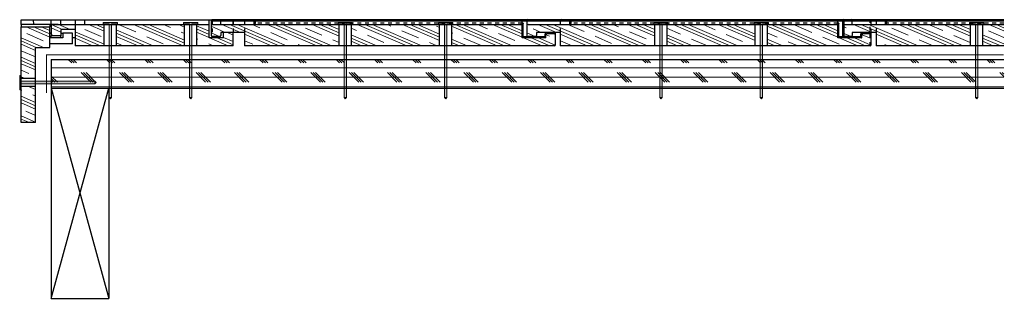
# Model space of a CAD drawing. Units: inches. Extents: x 29.1 to 54.8, y 27.2 to 34.5.
import ezdxf

# ---------------------------------------------------------------- set-up
doc = ezdxf.new("R2010")
doc.units = ezdxf.units.IN
doc.header["$LTSCALE"] = 0.375
doc.header["$MEASUREMENT"] = 0
doc.linetypes.add('HHIDDEN', pattern=[0.1875, 0.125, -0.0625])
for name, color, linetype, lineweight in [('CLAY TILE', 2, 'Continuous', 25), ('CLAY TILE HATCH', 8, 'Continuous', 5), ('DIMS', 7, 'Continuous', 13), ('FASTENER', 42, 'Continuous', 13), ('ROOF STRUCTURE HATCH', 8, 'Continuous', 9), ('WP UNDERLAYMENT', 5, 'Continuous', 13)]:
    doc.layers.add(name, color=color, linetype=linetype, lineweight=lineweight)
doc.layers.add('ROOF STRUCTURE', color=1, linetype='Continuous')
pattern_1 = [(336.5655, (42.062, 11.6377), (0.186422, 0.430085), []), (336.5655, (42.09307, 11.7094), (0.186422, 0.430085), []), (336.5655, (42.12414, 11.7811), (0.186422, 0.430085), []), (336.5655, (42.1863, 11.92444), (0.186422, 0.430085), [0.46875, -0.3125])]

# ---------------------------------------------------------------- blocks, each defined once
blk = doc.blocks.new('FASTENER')
at = {"layer": 'FASTENER'}
h = blk.add_hatch(color=256, dxfattribs=at)
h.dxf.hatch_style = 1
edge = h.paths.add_edge_path()
edge.add_line((-0.031, -1.961), (-0.031, -0.031))
edge.add_line((-0.031, -0.031), (-0.188, -0.031))
edge.add_line((-0.188, -0.031), (-0.188, 0))
edge.add_line((-0.188, 0), (0.187, 0))
edge.add_line((0.187, 0), (0.187, -0.031))
edge.add_line((0.187, -0.031), (0.031, -0.031))
edge.add_line((0.031, -0.031), (0.031, -1.961))
edge.add_line((0.031, -1.961), (0, -2))
edge.add_line((0, -2), (-0.031, -1.961))
blk.add_line((0.031, -1.961), (-0.031, -1.961), dxfattribs=at)
blk.add_lwpolyline([(-0.031, -1.961), (-0.031, -0.031), (-0.188, -0.031), (-0.188, 0), (0.187, 0), (0.187, -0.031), (0.031, -0.031), (0.031, -1.961), (0, -2), (-0.031, -1.961)], dxfattribs=at)

msp = doc.modelspace()

# ---------------------------------------------------------------- hatches: boundary and pattern name
at = {"layer": 'CLAY TILE HATCH'}
h = msp.add_hatch(dxfattribs=at)
h.set_pattern_fill('CLAY', color=256, scale=2.5, angle=-23.4345, style=0)
h.paths.add_polyline_path([(29.877, 34.322), (29.128, 34.322), (29.128, 33.822), (29.877, 33.822)])
h.paths.add_polyline_path([(29.503, 33.783), (29.877, 33.783), (29.877, 33.822), (29.128, 33.822), (29.128, 32.968), (29.503, 32.968)])
h.paths.add_polyline_path([(29.503, 32.76), (29.128, 32.76), (29.128, 31.814), (29.503, 31.814)])
h = msp.add_hatch(dxfattribs=at)
h.set_pattern_fill('CLAY', color=256, scale=2.5, angle=-23.4345, style=0)
h.set_pattern_definition([(336.5655, (18.3448, -8.2045), (0.186422, 0.4300853), []), (336.5655, (18.37585, -8.1328), (0.186422, 0.4300853), []), (336.5655, (18.4069, -8.06114), (0.186422, 0.4300853), []), (336.5655, (18.46906, -7.91778), (0.186422, 0.4300853), [0.46875, -0.3125])])
h.paths.add_polyline_path([(33.71, 34.384), (33.71, 33.822), (34.664, 33.822), (34.664, 34.173), (34.414, 34.173), (34.414, 34.033), (34.039, 34.033), (34.039, 34.384)])
h.paths.add_polyline_path([(31.61, 34.384), (31.61, 33.822), (33.397, 33.822), (33.397, 34.384)])
h.paths.add_polyline_path([(31.297, 33.822), (31.297, 34.384), (29.914, 34.384), (29.914, 34.087), (30.164, 34.087), (30.164, 34.251), (30.539, 34.251), (30.539, 33.822)])
h = msp.add_hatch(dxfattribs=at)
h.set_pattern_fill('CLAY', color=256, scale=2.5, angle=-23.4345, style=0)
h.set_pattern_definition(pattern_1)
edge = h.paths.add_edge_path()
edge.add_line((40.372, 33.822), (40.372, 34.384))
edge.add_line((40.372, 34.384), (42.185, 34.384))
edge.add_arc((42.185, 34.353), 0.0313, 360, 450, ccw=False)
edge.add_line((42.216, 34.353), (42.216, 34.033))
edge.add_line((42.216, 34.033), (42.841, 34.033))
edge.add_line((42.841, 34.033), (42.841, 34.107))
edge.add_arc((42.872, 34.107), 0.0313, 90, 180, ccw=False)
edge.add_line((42.872, 34.138), (43.06, 34.138))
edge.add_arc((43.06, 34.107), 0.0312, 360, 450, ccw=False)
edge.add_line((43.091, 34.107), (43.091, 33.853))
edge.add_arc((43.06, 33.853), 0.0312, 270, 360, ccw=False)
edge.add_line((43.06, 33.822), (40.372, 33.822))
h.paths.add_polyline_path([(37.747, 33.822), (37.747, 34.384), (40.06, 34.384), (40.06, 33.822)])
edge = h.paths.add_edge_path()
edge.add_line((37.435, 34.384), (37.435, 33.822))
edge.add_line((37.435, 33.822), (34.966, 33.822))
edge.add_line((34.966, 33.822), (34.966, 34.173))
edge.add_line((34.966, 34.173), (34.341, 34.173))
edge.add_line((34.341, 34.173), (34.341, 34.099))
edge.add_arc((34.31, 34.099), 0.0313, 270, 360, ccw=False)
edge.add_line((34.31, 34.068), (34.122, 34.068))
edge.add_arc((34.122, 34.099), 0.0312, 180, 270, ccw=False)
edge.add_line((34.091, 34.099), (34.091, 34.353))
edge.add_arc((34.122, 34.353), 0.0313, 90, 180, ccw=False)
edge.add_line((34.122, 34.384), (37.435, 34.384))
h = msp.add_hatch(dxfattribs=at)
h.set_pattern_fill('CLAY', color=256, scale=2.5, angle=-23.4345, style=0)
h.set_pattern_definition(pattern_1)
edge = h.paths.add_edge_path()
edge.add_line((48.622, 33.822), (48.622, 34.384))
edge.add_line((48.622, 34.384), (50.435, 34.384))
edge.add_arc((50.435, 34.353), 0.0312, 360, 450, ccw=False)
edge.add_line((50.466, 34.353), (50.466, 34.033))
edge.add_line((50.466, 34.033), (51.091, 34.033))
edge.add_line((51.091, 34.033), (51.091, 34.107))
edge.add_arc((51.122, 34.107), 0.0313, 90, 180, ccw=False)
edge.add_line((51.122, 34.138), (51.31, 34.138))
edge.add_arc((51.31, 34.107), 0.0312, 360, 450, ccw=False)
edge.add_line((51.341, 34.107), (51.341, 33.853))
edge.add_arc((51.31, 33.853), 0.0312, 270, 360, ccw=False)
edge.add_line((51.31, 33.822), (48.622, 33.822))
h.paths.add_polyline_path([(45.997, 33.822), (45.997, 34.384), (48.31, 34.384), (48.31, 33.822)])
edge = h.paths.add_edge_path()
edge.add_line((45.685, 34.384), (45.685, 33.822))
edge.add_line((45.685, 33.822), (43.216, 33.822))
edge.add_line((43.216, 33.822), (43.216, 34.173))
edge.add_line((43.216, 34.173), (42.591, 34.173))
edge.add_line((42.591, 34.173), (42.591, 34.099))
edge.add_arc((42.56, 34.099), 0.0313, 270, 360, ccw=False)
edge.add_line((42.56, 34.068), (42.372, 34.068))
edge.add_arc((42.372, 34.099), 0.0312, 180, 270, ccw=False)
edge.add_line((42.341, 34.099), (42.341, 34.353))
edge.add_arc((42.372, 34.353), 0.0313, 90, 180, ccw=False)
edge.add_line((42.372, 34.384), (45.685, 34.384))
at = {"layer": 'ROOF STRUCTURE HATCH'}
h = msp.add_hatch(dxfattribs=at)
h.set_pattern_fill('CORK', color=256, scale=2, style=0)
h.set_pattern_definition([(0, (-67.17742, 0), (0, 0.25), []), (135, (-67.0524, -0.125), (-0.5, -0.5), [0.3535534, -0.3535534]), (135, (-66.9899, -0.125), (-0.5, -0.5), [0.3535534, -0.3535534]), (135, (-66.9274, -0.125), (-0.5, -0.5), [0.3535534, -0.3535534])])
h.paths.add_polyline_path([(54.803, 32.716), (54.803, 33.466), (29.914, 33.466), (29.914, 32.716)])

# ---------------------------------------------------------------- linework, layer by layer
at = {"layer": 'CLAY TILE'}
for p, q in [((29.128, 34.509), (29.449, 34.509)), ((29.128, 34.384), (29.128, 34.509)), ((29.454, 34.384), (29.449, 34.509)), ((29.449, 34.509), (30.026, 34.509)), ((29.914, 34.509), (34.039, 34.509)), ((29.914, 34.384), (29.914, 34.509)), ((30.164, 34.384), (30.164, 34.509)), ((30.539, 34.509), (30.539, 34.251)), ((30.789, 34.384), (30.789, 34.509)), ((34.039, 34.384), (34.039, 34.509)), ((34.039, 34.509), (34.664, 34.509)), ((34.091, 34.478), (34.091, 34.099)), ((34.091, 34.478), (54.803, 34.478)), ((34.122, 34.384), (34.122, 34.509)), ((54.803, 34.509), (34.122, 34.509)), ((42.216, 34.478), (34.341, 34.478)), ((34.664, 34.384), (34.664, 34.509)), ((42.216, 34.353), (42.216, 34.509)), ((42.216, 34.478), (42.341, 34.478)), ((42.341, 34.478), (42.341, 34.099)), ((42.591, 34.478), (43.466, 34.478)), ((43.497, 34.509), (43.497, 34.478)), ((50.466, 34.033), (50.466, 34.509)), ((50.591, 34.478), (50.591, 34.099)), ((50.622, 34.509), (50.622, 34.068)), ((50.841, 34.384), (50.841, 34.478)), ((29.128, 34.384), (29.128, 34.322)), ((30.098, 34.384), (29.128, 34.384)), ((29.128, 34.322), (29.877, 34.322)), ((29.128, 31.814), (29.128, 34.322)), ((29.877, 33.783), (29.877, 34.322)), ((29.914, 34.384), (29.914, 34.087)), ((29.914, 34.384), (34.039, 34.384)), ((30.164, 34.251), (30.164, 34.087)), ((30.539, 34.251), (30.164, 34.251)), ((30.539, 34.251), (30.539, 33.822)), ((31.297, 33.822), (31.297, 34.384)), ((31.61, 34.384), (31.61, 33.822)), ((33.397, 33.822), (33.397, 34.384)), ((33.71, 34.384), (33.71, 33.822)), ((34.039, 34.033), (34.039, 34.384)), ((34.122, 34.384), (42.216, 34.384)), ((37.435, 33.822), (37.435, 34.384)), ((37.747, 34.384), (37.747, 33.822)), ((40.06, 33.822), (40.06, 34.384)), ((40.372, 34.384), (40.372, 33.822)), ((42.247, 34.415), (42.216, 34.415)), ((42.216, 34.033), (42.216, 34.353)), ((42.247, 34.064), (42.247, 34.415)), ((42.372, 34.384), (50.466, 34.384)), ((45.685, 33.822), (45.685, 34.384)), ((45.997, 34.384), (45.997, 33.822)), ((48.31, 33.822), (48.31, 34.384)), ((48.622, 34.384), (48.622, 33.822)), ((50.497, 34.415), (50.466, 34.415)), ((50.497, 34.064), (50.497, 34.415)), ((50.622, 34.384), (54.803, 34.384)), ((53.935, 33.822), (53.935, 34.384)), ((54.247, 34.384), (54.247, 33.822)), ((29.877, 34.158), (29.914, 34.158)), ((30.218, 34.033), (29.877, 34.033)), ((30.164, 34.087), (29.914, 34.087)), ((29.914, 34.033), (29.914, 34.087)), ((30.218, 34.033), (29.914, 34.033)), ((30.164, 34.158), (30.218, 34.158)), ((30.164, 34.033), (30.164, 34.087)), ((30.218, 34.158), (30.218, 34.033)), ((30.468, 34.158), (30.218, 34.158)), ((30.468, 33.876), (30.468, 34.158)), ((30.539, 34.033), (30.468, 34.033)), ((34.414, 34.033), (34.039, 34.033)), ((34.31, 34.068), (34.122, 34.068)), ((34.966, 34.173), (34.341, 34.173)), ((34.341, 34.173), (34.341, 34.099)), ((34.414, 34.033), (34.414, 34.173)), ((34.664, 34.173), (34.414, 34.173)), ((34.664, 33.822), (34.664, 34.173)), ((34.966, 34.173), (34.966, 33.822)), ((42.841, 34.033), (42.216, 34.033)), ((42.81, 34.064), (42.247, 34.064)), ((42.56, 34.068), (42.372, 34.068)), ((42.591, 34.173), (42.591, 34.099)), ((43.216, 34.173), (42.591, 34.173)), ((42.81, 34.107), (42.81, 34.064)), ((42.841, 34.033), (42.841, 34.107)), ((43.091, 34.169), (42.872, 34.169)), ((43.06, 34.138), (42.872, 34.138)), ((43.06, 34.173), (43.06, 34.169)), ((43.091, 33.853), (43.091, 34.173)), ((43.216, 34.173), (43.216, 33.822)), ((51.091, 34.033), (50.466, 34.033)), ((51.06, 34.064), (50.497, 34.064)), ((50.81, 34.068), (50.622, 34.068)), ((51.466, 34.173), (50.841, 34.173)), ((50.841, 34.173), (50.841, 34.099)), ((51.06, 34.107), (51.06, 34.064)), ((51.06, 34.107), (51.091, 34.107)), ((51.091, 34.033), (51.091, 34.107)), ((51.341, 34.169), (51.122, 34.169)), ((51.122, 34.138), (51.122, 34.169)), ((51.31, 34.138), (51.122, 34.138)), ((51.31, 34.138), (51.31, 34.173)), ((51.341, 33.853), (51.341, 34.173)), ((51.466, 34.173), (51.466, 33.822)), ((29.503, 31.814), (29.503, 33.783)), ((29.503, 33.783), (29.877, 33.783)), ((30.468, 33.876), (29.877, 33.876)), ((34.664, 33.822), (30.539, 33.822)), ((43.06, 33.822), (34.966, 33.822)), ((51.31, 33.822), (43.216, 33.822)), ((54.803, 33.822), (51.466, 33.822)), ((29.503, 32.968), (29.128, 32.968)), ((29.503, 32.76), (29.128, 32.76)), ((29.503, 31.814), (29.128, 31.814))]:
    msp.add_line(p, q, dxfattribs=at)
at = {"layer": 'CLAY TILE', "linetype": 'HHIDDEN'}
for p, q in [((34.122, 34.478), (34.122, 34.068)), ((34.341, 34.384), (34.341, 34.478)), ((34.664, 34.478), (34.664, 34.173)), ((34.966, 34.478), (34.966, 34.173)), ((35.216, 34.384), (35.216, 34.478)), ((35.247, 34.478), (35.216, 34.478)), ((35.247, 34.415), (35.247, 34.509)), ((43.216, 34.478), (43.216, 34.173)), ((43.466, 34.384), (43.466, 34.478)), ((43.497, 34.415), (43.497, 34.478)), ((51.31, 33.822), (51.31, 34.509)), ((51.341, 34.478), (51.31, 34.478)), ((51.341, 34.173), (51.341, 34.478)), ((51.466, 34.478), (51.466, 34.173)), ((51.716, 34.384), (51.716, 34.478)), ((51.747, 34.478), (51.716, 34.478)), ((51.747, 34.415), (51.747, 34.509)), ((42.216, 34.415), (35.247, 34.415)), ((50.466, 34.415), (43.497, 34.415)), ((54.803, 34.415), (51.747, 34.415))]:
    msp.add_line(p, q, dxfattribs=at)
at = {"layer": 'CLAY TILE', "linetype": 'HHIDDEN', "flags": 128}
for points in [[(35.247, 34.415), (35.242, 34.41), (35.232, 34.4), (35.227, 34.395), (35.224, 34.392), (35.22, 34.388), (35.218, 34.386), (35.217, 34.385), (35.216, 34.384)], [(43.497, 34.415), (43.492, 34.41), (43.487, 34.405), (43.482, 34.4), (43.477, 34.395), (43.474, 34.392), (43.47, 34.388), (43.468, 34.386), (43.467, 34.385), (43.466, 34.384)], [(51.747, 34.415), (51.742, 34.41), (51.737, 34.405), (51.732, 34.4), (51.727, 34.395), (51.724, 34.392), (51.718, 34.386), (51.717, 34.385), (51.716, 34.384)]]:
    msp.add_lwpolyline(points, dxfattribs=at)
at = {"layer": 'CLAY TILE'}
for points in [[(42.247, 34.415), (42.242, 34.41), (42.232, 34.4), (42.227, 34.395), (42.224, 34.392), (42.22, 34.388), (42.218, 34.386), (42.217, 34.385), (42.216, 34.384)], [(50.497, 34.415), (50.492, 34.41), (50.487, 34.405), (50.482, 34.4), (50.477, 34.395), (50.474, 34.392), (50.468, 34.386), (50.467, 34.385), (50.466, 34.384)], [(42.247, 34.064), (42.242, 34.059), (42.237, 34.053), (42.232, 34.048), (42.227, 34.044), (42.224, 34.04), (42.22, 34.037), (42.218, 34.035), (42.217, 34.033), (42.216, 34.033)], [(50.497, 34.064), (50.492, 34.059), (50.487, 34.053), (50.482, 34.048), (50.477, 34.044), (50.474, 34.04), (50.468, 34.035), (50.467, 34.033), (50.466, 34.033)], [(51.06, 34.064), (51.066, 34.058), (51.072, 34.052), (51.077, 34.047), (51.082, 34.042), (51.086, 34.038), (51.089, 34.035), (51.091, 34.033), (51.091, 34.033)]]:
    msp.add_lwpolyline(points, dxfattribs=at)
for centre, radius, start, end in [((34.122, 34.478), 0.0312, 90, 180), ((42.372, 34.478), 0.0313, 90, 180), ((43.247, 34.478), 0.0312, 90, 180), ((43.435, 34.478), 0.0312, 0, 90), ((50.622, 34.478), 0.0312, 90, 180), ((50.81, 34.478), 0.0312, 0, 90), ((34.122, 34.353), 0.0313, 90, 180), ((42.185, 34.353), 0.0313, 0, 90), ((42.372, 34.353), 0.0313, 90, 180), ((50.435, 34.353), 0.0313, 0, 90), ((50.622, 34.353), 0.0313, 90, 180), ((34.122, 34.099), 0.0313, 180, 270), ((34.31, 34.099), 0.0313, 270, 0), ((42.372, 34.099), 0.0313, 180, 270), ((42.56, 34.099), 0.0313, 270, 0), ((42.872, 34.107), 0.0625, 90, 180), ((42.872, 34.107), 0.0312, 90, 180), ((43.06, 34.107), 0.0312, 0, 90), ((50.622, 34.099), 0.0313, 180, 270), ((50.81, 34.099), 0.0313, 270, 0), ((51.122, 34.107), 0.0625, 90, 180), ((51.122, 34.107), 0.0312, 90, 180), ((51.31, 34.107), 0.0312, 0, 90), ((43.06, 33.853), 0.0312, 270, 0), ((51.31, 33.853), 0.0312, 270, 0)]:
    msp.add_arc(centre, radius, start, end, dxfattribs=at)
at = {"layer": 'CLAY TILE', "linetype": 'HHIDDEN'}
for centre, radius, start, end in [((34.31, 34.478), 0.0312, 0, 90), ((34.997, 34.478), 0.0313, 90, 180), ((35.185, 34.478), 0.0312, 0, 90), ((51.31, 34.478), 0.0312, 0, 90), ((51.497, 34.478), 0.0312, 90, 180), ((51.685, 34.478), 0.0313, 0, 90)]:
    msp.add_arc(centre, radius, start, end, dxfattribs=at)
at = {"layer": 'CLAY TILE', "extrusion": (0, 0, -1)}
for centre, major_axis, ratio, start_param, end_param in [((29.875, 34.322), (0, 0.0625), 0.034591, 0, 1.570796), ((33.763, 34.678), (15.496, 0), 0.034571, 1.821795, 1.824249)]:
    msp.add_ellipse(centre, major_axis=major_axis, ratio=ratio, start_param=start_param, end_param=end_param, dxfattribs=at)
at = {"layer": 'CLAY TILE HATCH'}
for p, q in [((50.591, 34.337), (50.69, 34.294)), ((50.874, 34.384), (51.361, 34.173)), ((51.071, 34.384), (52.369, 33.822)), ((51.267, 34.384), (52.565, 33.822)), ((51.88, 34.289), (52.31, 34.102)), ((52.053, 34.384), (53.351, 33.822)), ((52.25, 34.384), (53.547, 33.822)), ((52.446, 34.384), (53.744, 33.822)), ((52.839, 34.384), (53.214, 34.222)), ((53.232, 34.384), (53.935, 34.079)), ((53.428, 34.384), (53.935, 34.165)), ((53.625, 34.384), (53.935, 34.25)), ((54.41, 34.384), (54.803, 34.214)), ((54.607, 34.384), (54.803, 34.299)), ((54.803, 34.384), (54.803, 34.384)), ((50.591, 34.166), (50.817, 34.069)), ((50.6, 34.078), (50.622, 34.068)), ((51.466, 34.128), (52.172, 33.822)), ((52.597, 33.978), (52.958, 33.822)), ((53.5, 34.098), (53.93, 33.911)), ((54.247, 34.114), (54.803, 33.873)), ((54.247, 34.029), (54.726, 33.822)), ((54.403, 34.217), (54.803, 34.044)), ((51.694, 33.859), (51.779, 33.822)), ((54.247, 33.944), (54.529, 33.822))]:
    msp.add_line(p, q, dxfattribs=at)
at = {"layer": 'ROOF STRUCTURE'}
for p, q in [((29.914, 33.466), (54.803, 33.466)), ((29.914, 33.466), (29.914, 32.716)), ((29.914, 32.716), (54.803, 32.716)), ((29.914, 32.716), (29.914, 27.216)), ((29.914, 32.716), (31.414, 27.216)), ((29.914, 27.216), (31.414, 32.716)), ((31.414, 32.716), (31.414, 27.216)), ((29.914, 27.216), (31.414, 27.216))]:
    msp.add_line(p, q, dxfattribs=at)
at = {"layer": 'WP UNDERLAYMENT', "const_width": 0.03}
msp.add_lwpolyline([(54.803, 33.591), (29.789, 33.591), (29.789, 32.591)], dxfattribs=at)

# ---------------------------------------------------------------- block references
at = {"layer": 'DIMS', "xscale": -1}
for p in [(31.459, 34.434), (33.559, 34.434), (37.597, 34.434), (40.222, 34.434), (45.847, 34.434), (48.472, 34.434), (54.097, 34.434)]:
    msp.add_blockref('FASTENER', p, dxfattribs=at)
at = {"layer": 'DIMS', "rotation": 90}
msp.add_blockref('FASTENER', (29.089, 32.865), dxfattribs=at)

doc.saveas('drawing.dxf')
